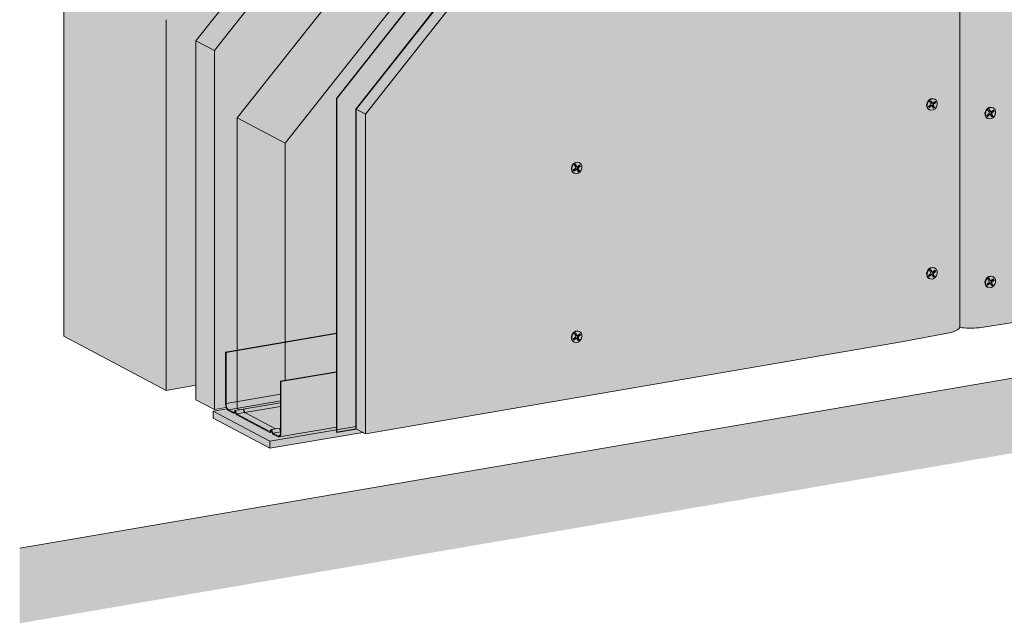
# Model space of a CAD drawing. Units: metres. Extents: x 1671 to 4753, y -1063 to 1243.
# Drawn here: x 3471 to 4133, y -187 to 219 of the extents above; entities that cross this region are included whole.
import ezdxf

# ---------------------------------------------------------------- set-up
doc = ezdxf.new("R2010")
doc.units = ezdxf.units.M
for name, color, linetype in [('Rigips Befestigungen', 8, 'Continuous'), ('Rigips Dämmung', 3, 'Continuous'), ('Rigips Profile 2', 5, 'Continuous'), ('Rigips Schraffur 4', 8, 'Continuous')]:
    doc.layers.add(name, color=color, linetype=linetype)
for name, color, linetype, true_color in [('Rigips Schr Dämmung FH', 7, 'Continuous', 0xeddf9e), ('Rigips Schr Profile PS', 7, 'Continuous', 0xd5e5ec), ('Rigips Schr RB FH', 7, 'Continuous', 0xdedede)]:
    doc.layers.add(name, color=color, linetype=linetype, true_color=true_color)

msp = doc.modelspace()

# ---------------------------------------------------------------- hatches: boundary and pattern name
at = {"layer": 'Rigips Schr Dämmung FH'}
h = msp.add_hatch(color=256, dxfattribs=at)
h.dxf.hatch_style = 1
h.paths.add_polyline_path([(3889.4, 562.94), (4606.64, 685.94), (4595.02, 692.65), (3877.07, 569.52), (3589.58, 204.79), (3589.58, -36.5), (3601.95, -43.04), (3601.95, 198.25)])
h.paths.add_polyline_path([(4042.28, 560.59), (4042.19, 582.95), (4042.6, 583.35), (4043.15, 583.58), (4043.63, 583.72), (4044.22, 583.85), (4060.87, 586.7), (4062.68, 586.7), (4063.58, 587.17), (4080.24, 590.03), (4081.82, 590.13), (4083.16, 590.05), (4084.43, 589.83), (4085.3, 589.51), (4100.6, 581.41), (4100.79, 580.77), (4102.56, 580.38), (4115.99, 573.27), (4313.78, 607.14), (4313.78, 629.37), (4314.01, 629.77), (4314.51, 630.06), (4315.8, 630.41), (4332.26, 633.24), (4332.78, 633.28), (4334.3, 633.26), (4335.02, 633.66), (4335.4, 633.78), (4351.43, 636.52), (4353.1, 636.68), (4353.71, 636.68), (4354.88, 636.6), (4355.97, 636.4), (4356.88, 636.07), (4372.3, 627.91), (4372.37, 627.34), (4374.02, 627), (4387.58, 619.83), (4564.94, 650.21), (4564.85, 672.42), (4565.08, 672.82), (4565.58, 673.11), (4566.87, 673.46), (4583.33, 676.29), (4583.85, 676.33), (4585.37, 676.33), (4586.09, 676.71), (4586.47, 676.82), (4602.5, 679.57), (4603.51, 679.69), (4604.07, 679.72), (4604.88, 679.72), (4606.67, 679.53), (4606.67, 685.92), (3889.4, 562.94), (3601.95, 198.25), (3601.95, -43.04), (3609.99, -41.6), (3609.77, -40.88), (3609.62, -40.16), (3609.51, -38.85), (3609.51, -4.52), (3617.33, -3.18), (3617.33, 153.03), (3770.61, 347.42), (3770.61, 401.92), (3771.03, 402.34), (3771.66, 402.59), (3772.18, 402.74), (3772.64, 402.83), (3789.1, 405.65), (3789.61, 405.69), (3791.09, 405.68), (3792.01, 406.15), (3808.27, 408.94), (3809.62, 409.08), (3810.87, 409.08), (3812.36, 408.92), (3813.72, 408.49), (3817.21, 406.64), (3922.41, 540.06)])
h = msp.add_hatch(color=256, dxfattribs=at)
h.dxf.hatch_style = 1
h.paths.add_polyline_path([(3697.29, 158.82), (3804.86, 295.29), (3804.86, 333.01), (3649.5, 136.01), (3649.5, -23.52), (3697.29, -15.32)])
h.paths.add_polyline_path([(3649.5, 136.01), (3617.33, 153.03), (3617.33, -42.42), (3618.75, -43.17), (3621.46, -42.7), (3622.26, -44.98), (3622.35, -45.08), (3643.09, -56.05), (3646.42, -55.48), (3646.42, -24.04), (3649.5, -23.52)])
edge = h.paths.add_edge_path()
edge.add_ellipse((3804.56, 332.9), major_axis=(0.272, 0.323), ratio=0.389809, start_angle=274.79756, end_angle=335.18719)
edge.add_ellipse((3804.56, 332.9), major_axis=(0.272, 0.323), ratio=0.389809, start_angle=335.18719, end_angle=364.79756)
edge.add_line((3804.82, 333.23), (3804.28, 333.51))
edge.add_ellipse((3804.55, 333.84), major_axis=(-0.272, -0.323), ratio=0.389809, start_angle=288.56999, end_angle=364.79756, ccw=False)
edge.add_line((3804.34, 333.84), (3804.34, 384.84))
edge.add_line((3804.34, 384.84), (3804.86, 384.93))
edge.add_line((3804.86, 384.93), (3805.85, 384.4))
edge.add_ellipse((3808.81, 384.91), major_axis=(-3.4, 0), ratio=0.301211, start_angle=29.64389, end_angle=119.65746)
edge.add_line((3810.49, 384.02), (3825.27, 386.55))
edge.add_ellipse((3825.07, 386.66), major_axis=(-0.4, 0), ratio=0.301211, start_angle=119.65073, end_angle=136.15936)
edge.add_line((3825.36, 386.57), (3826.61, 387.24))
edge.add_line((3826.61, 387.24), (3826.61, 387.07))
edge.add_line((3826.61, 387.07), (3828.19, 387.06))
edge.add_ellipse((3828.1, 387.18), major_axis=(-0.4, 0), ratio=0.301211, start_angle=103.14201, end_angle=119.65056)
edge.add_line((3828.3, 387.07), (3834.93, 388.21))
edge.add_line((3834.93, 388.21), (3812.23, 400.22))
edge.add_line((3812.23, 400.22), (3772.65, 350))
edge.add_line((3772.65, 350), (3772.65, 349.12))
edge.add_ellipse((3772.58, 348.39), major_axis=(0.272, 0.323), ratio=0.389809, start_angle=305.53652, end_angle=364.83787, ccw=False)
edge.add_line((3772.92, 348.56), (3771.96, 347.34))
edge.add_line((3771.96, 347.34), (3771.11, 347.79))
edge.add_ellipse((3770.85, 347.46), major_axis=(0.272, 0.323), ratio=0.389809, start_angle=4.83787, end_angle=94.81139)
edge.add_line((3770.7, 347.54), (3617.33, 153.03))
edge.add_line((3617.33, 153.03), (3649.5, 136.01))
edge.add_line((3649.5, 136.01), (3804.71, 332.82))
edge = h.paths.add_edge_path()
edge.add_line((3954.58, 523.04), (3922.41, 540.06))
edge.add_line((3922.41, 540.06), (3834.31, 428.33))
edge.add_line((3834.31, 428.33), (3817.21, 406.64))
edge.add_line((3817.21, 406.64), (3818.28, 406.08))
edge.add_line((3818.28, 406.08), (3824.46, 402.81))
edge.add_line((3824.46, 402.81), (3829.14, 400.33))
edge.add_line((3829.14, 400.33), (3829.21, 399.76))
edge.add_ellipse((3829.31, 399.76), major_axis=(-0.1, 0), ratio=0.301211, start_angle=1.96778, end_angle=57.33357)
edge.add_line((3829.25, 399.73), (3830.85, 399.42))
edge.add_line((3830.85, 399.42), (3835.48, 396.97))
edge.add_line((3835.48, 396.97), (3841.67, 393.7))
edge.add_line((3841.67, 393.7), (3846.89, 390.94))
edge.add_ellipse((3842.7, 390.72), major_axis=(-4, 0), ratio=0.301211, start_angle=119.65067, end_angle=180)
edge.add_line((3846.7, 390.72), (3846.7, 386.24))
edge.add_line((3846.7, 386.24), (3866.46, 411.31))
edge.add_line((3866.46, 411.31), (3954.58, 523.04))
edge = h.paths.add_edge_path()
edge.add_line((4075.92, 543.81), (4075.92, 544.26))
edge.add_line((4075.92, 544.26), (4075.87, 544.28))
edge.add_ellipse((4076.13, 544.33), major_axis=(-0.3, 0), ratio=0.301211, start_angle=313.3828, end_angle=389.61037, ccw=False)
edge.add_line((4075.92, 544.39), (4075.92, 566.36))
edge.add_line((4075.92, 566.36), (4044.23, 560.93))
edge.add_line((4044.23, 560.93), (4044.23, 560.47))
edge.add_line((4044.23, 560.47), (4044.56, 560.29))
edge.add_line((4044.56, 560.29), (4043.54, 560.11))
edge.add_line((4043.54, 560.11), (4042.69, 560.56))
edge.add_ellipse((4042.43, 560.52), major_axis=(0.3, 0), ratio=0.301211, start_angle=29.65067, end_angle=119.62419)
edge.add_line((4042.28, 560.59), (3922.41, 540.06))
edge.add_line((3922.41, 540.06), (3954.58, 523.04))
edge.add_line((3954.58, 523.04), (4075.92, 543.81))
h.paths.add_polyline_path([(4076.44, 543.9), (3954.58, 523.04), (3866.46, 411.31), (3846.7, 386.24), (3846.7, 348.37), (3953.42, 483.77), (4076.44, 504.86)])
h.paths.add_polyline_path([(4348.02, 590.47), (4138.04, 554.52), (4118.28, 551.13), (4118.28, 512.03), (4348.02, 551.43)])
edge = h.paths.add_edge_path()
edge.add_line((4347.5, 590.38), (4347.5, 590.82))
edge.add_line((4347.5, 590.82), (4347.45, 590.85))
edge.add_ellipse((4347.71, 590.9), major_axis=(-0.3, 0), ratio=0.301211, start_angle=313.3828, end_angle=389.61037, ccw=False)
edge.add_line((4347.5, 590.96), (4347.5, 612.93))
edge.add_line((4347.5, 612.93), (4315.81, 607.49))
edge.add_line((4315.81, 607.49), (4315.81, 607.03))
edge.add_line((4315.81, 607.03), (4316.15, 606.86))
edge.add_line((4316.15, 606.86), (4315.12, 606.68))
edge.add_line((4315.12, 606.68), (4314.27, 607.13))
edge.add_ellipse((4314.01, 607.08), major_axis=(0.3, 0), ratio=0.301211, start_angle=29.65067, end_angle=119.62419)
edge.add_line((4313.86, 607.16), (4115.99, 573.27))
edge.add_line((4115.99, 573.27), (4118.47, 571.95))
edge.add_ellipse((4114.28, 571.74), major_axis=(-4, 0), ratio=0.301211, start_angle=119.65067, end_angle=180)
edge.add_line((4118.28, 571.74), (4118.28, 551.13))
edge.add_line((4118.28, 551.13), (4138.04, 554.52))
edge.add_line((4138.04, 554.52), (4347.5, 590.38))
edge = h.paths.add_edge_path()
edge.add_line((4598.57, 655.98), (4566.88, 650.54))
edge.add_line((4566.88, 650.54), (4566.88, 650.08))
edge.add_line((4566.88, 650.08), (4567.22, 649.91))
edge.add_line((4567.22, 649.91), (4566.19, 649.73))
edge.add_line((4566.19, 649.73), (4565.34, 650.18))
edge.add_ellipse((4565.08, 650.13), major_axis=(0.3, 0), ratio=0.301211, start_angle=29.65067, end_angle=119.62419)
edge.add_line((4564.94, 650.21), (4387.58, 619.83))
edge.add_line((4387.58, 619.83), (4390.05, 618.52))
edge.add_ellipse((4385.86, 618.3), major_axis=(-4, 0), ratio=0.301211, start_angle=119.65067, end_angle=180)
edge.add_line((4389.86, 618.3), (4389.86, 597.7))
edge.add_line((4389.86, 597.7), (4598.57, 633.43))
edge.add_line((4598.57, 633.43), (4598.57, 633.87))
edge.add_line((4598.57, 633.87), (4598.52, 633.9))
edge.add_ellipse((4598.78, 633.94), major_axis=(-0.3, 0), ratio=0.301211, start_angle=313.3828, end_angle=389.61037, ccw=False)
edge.add_line((4598.57, 634.01), (4598.57, 655.98))
h.paths.add_polyline_path([(4599.09, 633.52), (4389.86, 597.7), (4389.86, 558.6), (4599.09, 594.48)])
at = {"layer": 'Rigips Schr Profile PS'}
h = msp.add_hatch(color=256, dxfattribs=at)
h.dxf.hatch_style = 1
edge = h.paths.add_edge_path()
edge.add_line((3697.29, -52.53), (3697.29, -15.53))
edge.add_line((3697.29, -15.53), (3646.71, -24.2))
edge.add_line((3646.71, -24.2), (3646.71, -58.53))
edge.add_ellipse((3644.73, -57.48), major_axis=(-0.68, 3.94), ratio=0.471735, start_angle=180, end_angle=250.02506, ccw=False)
edge.add_line((3645.6, -61.39), (3697.29, -52.53))
edge = h.paths.add_edge_path()
edge.add_ellipse((3644.73, -57.48), major_axis=(-0.57, 3.35), ratio=0.471735, start_angle=199.97494, end_angle=250.03185)
edge.add_line((3646.42, -58.37), (3646.42, -58))
edge.add_line((3646.42, -58), (3641.26, -58.89))
edge.add_line((3641.26, -58.89), (3644.73, -60.73))
edge.add_ellipse((3644.73, -57.48), major_axis=(-0.57, 3.35), ratio=0.471735, start_angle=160.02506, end_angle=199.97494)
edge = h.paths.add_edge_path()
edge.add_line((3646.42, -55.48), (3640.26, -56.53))
edge.add_ellipse((3640.28, -57.09), major_axis=(-0.093, 0.542), ratio=0.471735, start_angle=289.66752, end_angle=360, ccw=False)
edge.add_line((3640.49, -56.86), (3641.17, -58.79))
edge.add_ellipse((3641.26, -58.51), major_axis=(-0.068, 0.394), ratio=0.471735, start_angle=132.34217, end_angle=160.02506)
edge.add_line((3641.26, -58.89), (3646.42, -58))
edge.add_line((3646.42, -58), (3646.42, -55.48))
edge = h.paths.add_edge_path()
edge.add_line((3646.42, -40.95), (3616.92, -46.01))
edge.add_line((3616.92, -46.01), (3639.3, -57.85))
edge.add_ellipse((3639.3, -57.47), major_axis=(-0.068, 0.394), ratio=0.471735, start_angle=160.02506, end_angle=187.70796)
edge.add_line((3639.4, -57.86), (3640.1, -56.59))
edge.add_ellipse((3640.28, -57.09), major_axis=(-0.093, 0.542), ratio=0.471735, start_angle=360, end_angle=390.38261, ccw=False)
edge.add_line((3640.19, -56.54), (3646.42, -55.48))
edge.add_line((3646.42, -55.48), (3646.42, -40.95))
edge = h.paths.add_edge_path()
edge.add_line((3646.42, -38.42), (3615.92, -43.65))
edge.add_ellipse((3615.94, -44.21), major_axis=(-0.093, 0.542), ratio=0.471735, start_angle=289.66752, end_angle=360, ccw=False)
edge.add_line((3616.15, -43.98), (3616.83, -45.92))
edge.add_ellipse((3616.92, -45.63), major_axis=(-0.068, 0.394), ratio=0.471735, start_angle=132.34217, end_angle=160.02506)
edge.add_line((3616.92, -46.01), (3646.42, -40.95))
edge.add_line((3646.42, -40.95), (3646.42, -38.42))
edge = h.paths.add_edge_path()
edge.add_line((3646.42, -38.42), (3646.42, -37.15))
edge.add_line((3646.42, -37.15), (3611.49, -43.13))
edge.add_line((3611.49, -43.13), (3614.96, -44.97))
edge.add_ellipse((3614.96, -44.59), major_axis=(-0.068, 0.394), ratio=0.471735, start_angle=160.02506, end_angle=187.70796)
edge.add_line((3615.06, -44.98), (3615.76, -43.71))
edge.add_ellipse((3615.94, -44.21), major_axis=(-0.093, 0.542), ratio=0.471735, start_angle=360, end_angle=390.38261, ccw=False)
edge.add_line((3615.85, -43.67), (3646.42, -38.42))
edge = h.paths.add_edge_path()
edge.add_line((3646.42, -37.15), (3646.42, -32.72))
edge.add_line((3646.42, -32.72), (3609.81, -39))
edge.add_ellipse((3611.49, -39.89), major_axis=(-0.57, 3.35), ratio=0.471735, start_angle=70.01828, end_angle=160.02506)
edge.add_line((3611.49, -43.13), (3646.42, -37.15))
h.paths.add_polyline_path([(3646.42, -24.04), (3697.29, -15.32), (3697.29, 10.33), (3609.81, -4.67), (3609.81, -39), (3646.42, -32.72)])
at = {"layer": 'Rigips Schr RB FH', "true_color": 0xf2f2f2}
h = msp.add_hatch(color=7, dxfattribs=at)
h.dxf.hatch_style = 1
h.paths.add_polyline_path([(4753.43, 1242.95), (4703.23, 1234.35), (4703.23, 75.03), (4753.43, 83.64)])
h.paths.add_polyline_path([(4753.43, 83.64), (4703.23, 75.03), (3471.16, -136.22), (3471.16, -186.72), (4753.43, 33.14)])
at = {"layer": 'Rigips Schr RB FH', "true_color": 0xbfbfbf}
h = msp.add_hatch(color=9, dxfattribs=at)
h.dxf.hatch_style = 1
h.paths.add_polyline_path([(3870.01, 595.28), (4595.02, 719.59), (4523.85, 751.29), (3794.49, 626.06), (3500.85, 255.57), (3500.85, 6.27), (3569.68, -30.14), (3569.68, 219.05)])
at = {"layer": 'Rigips Schr RB FH', "true_color": 0xcccccc}
h = msp.add_hatch(color=254, dxfattribs=at)
h.dxf.hatch_style = 1
h.paths.add_polyline_path([(4595.02, 692.65), (4595.02, 719.59), (3870.01, 595.28), (3569.68, 219.05), (3569.68, -30.14), (3589.58, -26.55), (3589.58, 204.79), (3589.58, 204.85), (3877.07, 569.52)])
at = {"layer": 'Rigips Schr RB FH', "true_color": 0xbfbfbf}
h = msp.add_hatch(color=9, dxfattribs=at)
h.dxf.hatch_style = 1
h.paths.add_polyline_path([(3703.48, 155.55), (3697.29, 158.82), (3697.29, -56), (3703.48, -59.27)])
h.paths.add_polyline_path([(3959.6, 480.49), (4063.64, 498.33), (4091.08, 503.48), (4096.92, 504.58), (4100, 505.68), (4101.69, 506.65), (4102.89, 508.01), (4107.66, 507.61), (4112.81, 507.61), (4115.72, 507.81), (4150.55, 513.23), (4606.8, 591.46), (4644.62, 598.49), (4649.79, 600.89), (4650.59, 601.92), (4648.58, 602.96), (3953.42, 483.77), (3697.29, 158.82), (3703.48, 155.55)])
at = {"layer": 'Rigips Schr RB FH'}
h = msp.add_hatch(color=256, dxfattribs=at)
h.dxf.hatch_style = 1
edge = h.paths.add_edge_path()
edge.add_ellipse((4084.16, 508.78), major_axis=(18.9, 0), ratio=0.301211, start_angle=312.43164, end_angle=352.17449, ccw=False)
edge.add_line((4096.92, 504.58), (4063.64, 498.33))
edge.add_line((4063.64, 498.33), (3959.6, 480.49))
edge.add_line((3959.6, 480.49), (3703.48, 155.55))
edge.add_line((3703.48, 155.55), (3703.48, -59.27))
edge.add_line((3703.48, -59.27), (4063.64, 2.5))
edge.add_line((4063.64, 2.5), (4096.92, 8.75))
edge.add_ellipse((4084.16, 12.95), major_axis=(18.9, 0), ratio=0.301211, start_angle=312.43164, end_angle=352.17449)
edge.add_line((4102.89, 12.18), (4102.89, 508.01))
edge = h.paths.add_edge_path()
edge.add_ellipse((4631.86, 602.69), major_axis=(18.9, 0), ratio=0.301211, start_angle=312.43164, end_angle=352.17449, ccw=False)
edge.add_line((4644.62, 598.49), (4606.8, 591.46))
edge.add_line((4606.8, 591.46), (4150.55, 513.23))
edge.add_line((4150.55, 513.23), (4115.72, 507.81))
edge.add_ellipse((4110.24, 513.25), major_axis=(18.9, 0), ratio=0.301211, start_angle=247.12685, end_angle=286.86971, ccw=False)
edge.add_line((4102.89, 508.01), (4102.89, 12.18))
edge.add_ellipse((4110.24, 17.42), major_axis=(-18.9, 0), ratio=0.301211, start_angle=67.12685, end_angle=106.86971)
edge.add_line((4115.72, 11.97), (4150.55, 17.4))
edge.add_line((4150.55, 17.4), (4650.59, 103.17))
edge.add_line((4650.59, 103.17), (4650.59, 601.92))
at = {"layer": 'Rigips Schr RB FH', "true_color": 0x8c8c8c}
h = msp.add_hatch(color=252, dxfattribs=at)
h.dxf.hatch_style = 1
h.paths.add_polyline_path([(3701.75, -58.36), (3697.29, -56), (3697.29, -54.35), (3639.32, -64.29), (3639.32, -69.06)])
edge = h.paths.add_edge_path()
edge.add_ellipse((3641.31, -58.53), major_axis=(-0.169, 0.986), ratio=0.471735, start_angle=109.66752, end_angle=160.02506, ccw=False)
edge.add_line((3640.93, -58.94), (3640.69, -58.25))
edge.add_line((3640.69, -58.25), (3639.42, -58.47))
edge.add_ellipse((3639.3, -57.47), major_axis=(-0.169, 0.986), ratio=0.471735, start_angle=160.03595, end_angle=180, ccw=False)
edge.add_line((3639.3, -58.42), (3634.32, -55.79))
edge.add_line((3634.32, -55.79), (3621.95, -49.24))
edge.add_line((3621.95, -49.24), (3616.9, -46.57))
edge.add_ellipse((3616.97, -45.65), major_axis=(-0.169, 0.986), ratio=0.471735, start_angle=109.66752, end_angle=160.02506, ccw=False)
edge.add_line((3616.59, -46.06), (3616.34, -45.34))
edge.add_line((3616.34, -45.34), (3615.03, -45.56))
edge.add_ellipse((3614.91, -44.57), major_axis=(-0.169, 0.986), ratio=0.471735, start_angle=160.02506, end_angle=180, ccw=False)
edge.add_line((3614.91, -45.52), (3611.49, -43.71))
edge.add_ellipse((3611.49, -39.89), major_axis=(-0.68, 3.94), ratio=0.471735, start_angle=127.78026, end_angle=160.02506, ccw=False)
edge.add_line((3610.43, -42.56), (3601.23, -44.14))
edge.add_line((3601.23, -44.14), (3639.32, -64.29))
edge.add_line((3639.32, -64.29), (3697.29, -54.35))
edge.add_line((3697.29, -54.35), (3697.29, -52.53))
edge.add_line((3697.29, -52.53), (3645.41, -61.43))
edge.add_ellipse((3644.73, -57.48), major_axis=(-0.68, 3.94), ratio=0.471735, start_angle=160.02506, end_angle=180, ccw=False)
edge.add_line((3644.73, -61.3), (3641.24, -59.45))
h.paths.add_polyline_path([(3601.23, -44.14), (3601.23, -48.91), (3639.32, -69.06), (3639.32, -64.29)])
at = {"layer": 'Rigips Schraffur 4', "true_color": 0xa6a6a6}
h = msp.add_hatch(color=253, dxfattribs=at)
h.dxf.hatch_style = 1
h.paths.add_polyline_path([(4648.61, 602.97), (4648.61, 617.97), (3945.23, 497.36), (3684.03, 165.98), (3684.03, -58.27), (3697.29, -56), (3697.29, 158.82), (3953.42, 483.77)])

# ---------------------------------------------------------------- linework, layer by layer
at = {"linetype": 'Continuous', "lineweight": 0, "extrusion": (0, 0.953558, 0.301211)}
for p, q in [((4102.89, 508.01), (4102.89, 12.18)), ((3953.42, 483.77), (3697.29, 158.82)), ((3703.48, 155.55), (3959.6, 480.49)), ((3697.29, 158.82), (3697.29, -56)), ((3697.29, 158.82), (3703.48, 155.55)), ((3703.48, -59.27), (3703.48, 155.55)), ((4115.72, 11.97), (4150.55, 17.4)), ((4063.64, 2.5), (4096.92, 8.75)), ((3703.48, -59.27), (4063.64, 2.5)), ((3601.23, -44.14), (3610.43, -42.56)), ((3601.23, -44.14), (3610.43, -42.56)), ((3601.23, -44.14), (3639.32, -64.29)), ((3601.23, -44.14), (3639.32, -64.29)), ((3601.23, -48.91), (3601.23, -44.14)), ((3601.23, -48.91), (3601.23, -44.14)), ((3639.32, -69.06), (3601.23, -48.91)), ((3639.32, -69.06), (3601.23, -48.91)), ((3697.29, -54.35), (3639.32, -64.29)), ((3697.29, -54.35), (3639.32, -64.29)), ((3701.75, -58.36), (3639.32, -69.06)), ((3701.75, -58.36), (3639.32, -69.06)), ((3697.29, -56), (3703.48, -59.27)), ((3639.32, -64.29), (3639.32, -69.06)), ((3639.32, -64.29), (3639.32, -69.06))]:
    msp.add_line(p, q, dxfattribs=at)
at = {"color": 0, "linetype": 'Continuous', "lineweight": 0, "extrusion": (1.11022e-16, 0.969229, 0.246161)}
for p, q in [((3500.85, 6.27), (3500.85, 255.57)), ((3569.68, 219.05), (3569.68, -30.14)), ((3569.68, -30.14), (3500.85, 6.27)), ((3589.58, -26.55), (3569.68, -30.14))]:
    msp.add_line(p, q, dxfattribs=at)
at = {"color": 0, "linetype": 'Continuous', "lineweight": 0, "extrusion": (0, 0.953558, 0.301211)}
msp.add_line((3471.16, -136.22), (4703.23, 75.03), dxfattribs=at)
msp.add_lwpolyline([(3684.03, -58.27), (3697.29, -56), (3697.29, 158.82), (3953.42, 483.77), (4648.61, 602.97), (4648.61, 617.97), (3945.23, 497.36), (3684.03, 165.98), (3684.03, -58.27)])
at = {"linetype": 'Continuous', "lineweight": 0}
for centre, major_axis, start_param, end_param in [((4084.16, 12.95), (18.9, 0), 5.452961, 6.146604), ((4084.16, 12.95), (18.9, 0), 5.452961, 6.146604), ((4110.24, 17.42), (-18.9, 0), 1.171585, 1.865228), ((4110.24, 17.42), (-18.9, 0), 1.171585, 1.865228)]:
    msp.add_ellipse(centre, major_axis=major_axis, ratio=0.301211, start_param=start_param, end_param=end_param, dxfattribs=at)
at = {"layer": 'Rigips Befestigungen', "linetype": 'Continuous', "lineweight": 0, "extrusion": (0, 0.953558, 0.301211)}
for p, q in [((4085.83, 165.69), (4086.08, 165.56)), ((4081.73, 160.58), (4083.24, 161.79)), ((4082.17, 159.83), (4081.73, 160.58)), ((4081.97, 160.18), (4083.33, 161.28)), ((4083.67, 161.04), (4082.17, 159.83)), ((4082.53, 163.98), (4083.28, 164.58)), ((4083.4, 162.47), (4082.53, 163.98)), ((4083.79, 163.15), (4083.06, 164.4)), ((4083.28, 164.58), (4084.16, 163.06)), ((4083.67, 161.04), (4083.33, 161.28)), ((4084.16, 163.06), (4083.79, 163.15)), ((4084.21, 161.04), (4083.98, 161.28)), ((4084.41, 162.88), (4084.08, 162.94)), ((4085.14, 159.47), (4084.27, 160.97)), ((4085.03, 161.56), (4084.66, 161.65)), ((4085.47, 160.25), (4084.66, 161.65)), ((4084.75, 162.98), (4086.2, 164.09)), ((4084.86, 162.48), (4086.19, 163.5)), ((4085.2, 162.24), (4084.86, 162.48)), ((4084.93, 159.82), (4085.47, 160.25)), ((4085.03, 161.56), (4085.89, 160.07)), ((4085.89, 160.07), (4085.14, 159.47)), ((4086.61, 163.32), (4085.2, 162.24)), ((4085.89, 160.07), (4085.47, 160.25)), ((4086.19, 163.5), (4085.97, 163.91)), ((4086.61, 163.32), (4086.19, 163.5)), ((4086.2, 164.09), (4086.61, 163.32)), ((4125.04, 159.86), (4125.29, 159.72)), ((4082.09, 158.62), (4082.34, 158.49)), ((4120.95, 154.75), (4122.45, 155.96)), ((4121.38, 154), (4120.95, 154.75)), ((4121.18, 154.35), (4122.54, 155.44)), ((4121.3, 152.78), (4121.55, 152.65)), ((4122.89, 155.21), (4121.38, 154)), ((4121.74, 158.14), (4122.49, 158.75)), ((4122.61, 156.64), (4121.74, 158.14)), ((4123, 157.32), (4122.27, 158.57)), ((4122.49, 158.75), (4123.37, 157.22)), ((4122.89, 155.21), (4122.54, 155.44)), ((4123.37, 157.22), (4123, 157.32)), ((4123.42, 155.21), (4123.2, 155.44)), ((4123.62, 157.05), (4123.3, 157.1)), ((4124.35, 153.63), (4123.48, 155.14)), ((4124.24, 155.72), (4123.87, 155.81)), ((4124.68, 154.41), (4123.87, 155.81)), ((4123.96, 157.14), (4125.41, 158.26)), ((4124.07, 156.64), (4125.4, 157.66)), ((4124.41, 156.41), (4124.07, 156.64)), ((4124.15, 153.98), (4124.68, 154.41)), ((4124.24, 155.72), (4125.1, 154.24)), ((4125.1, 154.24), (4124.35, 153.63)), ((4125.82, 157.49), (4124.41, 156.41)), ((4125.1, 154.24), (4124.68, 154.41)), ((4125.4, 157.66), (4125.18, 158.08)), ((4125.82, 157.49), (4125.4, 157.66)), ((4125.41, 158.26), (4125.82, 157.49)), ((3843.05, 117.93), (3844.56, 119.14)), ((3843.85, 121.32), (3844.6, 121.93)), ((3844.72, 119.82), (3843.85, 121.32)), ((3845.1, 120.5), (3844.38, 121.75)), ((3844.6, 121.93), (3845.48, 120.4)), ((3845.48, 120.4), (3845.1, 120.5)), ((3845.73, 120.23), (3845.4, 120.29)), ((3846.06, 120.32), (3847.51, 121.44)), ((3846.18, 119.83), (3847.51, 120.85)), ((3846.52, 119.59), (3846.18, 119.83)), ((3847.93, 120.67), (3846.52, 119.59)), ((3847.15, 123.04), (3847.4, 122.91)), ((3847.51, 120.85), (3847.28, 121.26)), ((3847.51, 121.44), (3847.93, 120.67)), ((3847.93, 120.67), (3847.51, 120.85)), ((3843.49, 117.18), (3843.05, 117.93)), ((3843.28, 117.53), (3844.65, 118.63)), ((3843.41, 115.97), (3843.66, 115.84)), ((3844.99, 118.39), (3843.49, 117.18)), ((3844.99, 118.39), (3844.65, 118.63)), ((3845.53, 118.39), (3845.3, 118.63)), ((3846.45, 116.81), (3845.59, 118.32)), ((3846.35, 118.9), (3845.97, 118.99)), ((3846.78, 117.59), (3845.97, 118.99)), ((3846.25, 117.16), (3846.78, 117.59)), ((3846.35, 118.9), (3847.21, 117.42)), ((3847.21, 117.42), (3846.45, 116.81)), ((3847.21, 117.42), (3846.78, 117.59)), ((4081.73, 47.09), (4083.24, 48.3)), ((4082.17, 46.34), (4081.73, 47.09)), ((4081.97, 46.69), (4083.33, 47.79)), ((4083.67, 47.55), (4082.17, 46.34)), ((4082.53, 50.48), (4083.28, 51.09)), ((4083.4, 48.98), (4082.53, 50.48)), ((4083.79, 49.66), (4083.06, 50.91)), ((4083.28, 51.09), (4084.16, 49.57)), ((4083.67, 47.55), (4083.33, 47.79)), ((4084.16, 49.57), (4083.79, 49.66)), ((4084.21, 47.55), (4083.98, 47.79)), ((4084.41, 49.39), (4084.08, 49.45)), ((4085.14, 45.98), (4084.27, 47.48)), ((4085.03, 48.06), (4084.66, 48.16)), ((4085.47, 46.76), (4084.66, 48.16)), ((4084.75, 49.49), (4086.2, 50.6)), ((4084.86, 48.99), (4086.19, 50.01)), ((4085.2, 48.75), (4084.86, 48.99)), ((4084.93, 46.33), (4085.47, 46.76)), ((4085.03, 48.06), (4085.89, 46.58)), ((4085.89, 46.58), (4085.14, 45.98)), ((4086.61, 49.83), (4085.2, 48.75)), ((4085.89, 46.58), (4085.47, 46.76)), ((4085.83, 52.2), (4086.08, 52.07)), ((4086.19, 50.01), (4085.97, 50.42)), ((4086.61, 49.83), (4086.19, 50.01)), ((4086.2, 50.6), (4086.61, 49.83)), ((4125.04, 46.36), (4125.29, 46.23)), ((4082.09, 45.13), (4082.34, 45)), ((4120.95, 41.26), (4122.45, 42.47)), ((4121.38, 40.51), (4120.95, 41.26)), ((4121.18, 40.85), (4122.54, 41.95)), ((4122.89, 41.72), (4121.38, 40.51)), ((4121.74, 44.65), (4122.49, 45.26)), ((4122.61, 43.15), (4121.74, 44.65)), ((4123, 43.82), (4122.27, 45.08)), ((4122.49, 45.26), (4123.37, 43.73)), ((4122.89, 41.72), (4122.54, 41.95)), ((4123.37, 43.73), (4123, 43.82)), ((4123.42, 41.72), (4123.2, 41.95)), ((4123.62, 43.56), (4123.3, 43.61)), ((4124.35, 40.14), (4123.48, 41.64)), ((4124.24, 42.23), (4123.87, 42.32)), ((4124.68, 40.92), (4123.87, 42.32)), ((4123.96, 43.65), (4125.41, 44.76)), ((4124.07, 43.15), (4125.4, 44.17)), ((4124.41, 42.92), (4124.07, 43.15)), ((4124.15, 40.49), (4124.68, 40.92)), ((4124.24, 42.23), (4125.1, 40.75)), ((4125.1, 40.75), (4124.35, 40.14)), ((4125.82, 44), (4124.41, 42.92)), ((4125.1, 40.75), (4124.68, 40.92)), ((4125.4, 44.17), (4125.18, 44.59)), ((4125.82, 44), (4125.4, 44.17)), ((4125.41, 44.76), (4125.82, 44)), ((4121.3, 39.29), (4121.55, 39.16)), ((3843.85, 7.83), (3844.6, 8.44)), ((3844.72, 6.33), (3843.85, 7.83)), ((3845.1, 7.01), (3844.38, 8.26)), ((3844.6, 8.44), (3845.48, 6.91)), ((3845.48, 6.91), (3845.1, 7.01)), ((3845.73, 6.74), (3845.4, 6.8)), ((3846.06, 6.83), (3847.51, 7.95)), ((3846.18, 6.33), (3847.51, 7.35)), ((3847.93, 7.18), (3846.52, 6.1)), ((3847.15, 9.55), (3847.4, 9.42)), ((3847.51, 7.35), (3847.28, 7.77)), ((3847.51, 7.95), (3847.93, 7.18)), ((3847.93, 7.18), (3847.51, 7.35)), ((3843.05, 4.44), (3844.56, 5.65)), ((3843.49, 3.69), (3843.05, 4.44)), ((3843.28, 4.04), (3844.65, 5.13)), ((3843.41, 2.48), (3843.66, 2.34)), ((3844.99, 4.9), (3843.49, 3.69)), ((3844.99, 4.9), (3844.65, 5.13)), ((3845.53, 4.9), (3845.3, 5.14)), ((3846.45, 3.32), (3845.59, 4.83)), ((3846.35, 5.41), (3845.97, 5.5)), ((3846.78, 4.1), (3845.97, 5.5)), ((3846.52, 6.1), (3846.18, 6.33)), ((3846.25, 3.67), (3846.78, 4.1)), ((3846.35, 5.41), (3847.21, 3.93)), ((3847.21, 3.93), (3846.45, 3.32)), ((3847.21, 3.93), (3846.78, 4.1))]:
    msp.add_line(p, q, dxfattribs=at)
at = {"layer": 'Rigips Befestigungen', "linetype": 'Continuous', "lineweight": 0}
for centre in [(4084.21, 162.03), (4123.42, 156.19), (3845.53, 119.37), (4084.21, 48.53), (4123.42, 42.7), (3845.53, 5.88)]:
    msp.add_ellipse(centre, major_axis=(1.87, 3.54), ratio=0.828697, dxfattribs=at)
for centre, major_axis, start_param, end_param in [((4083.96, 162.16), (-1.87, -3.54), 3.141593, 6.283185), ((4083.02, 162.17), (-0.234, -0.442), 1.091859, 2.662655), ((4083.59, 160.83), (0.283, 0.535), 6.019053, 7.375044), ((4083.89, 160.67), (-0.234, -0.442), 2.662655, 4.233451), ((4084.24, 163.52), (0.283, 0.535), 2.662655, 3.405725), ((4084.54, 163.36), (-0.234, -0.442), 5.804248, 7.348943), ((4085.11, 162.02), (0.283, 0.535), 1.065758, 2.662655), ((4085.41, 161.86), (-0.234, -0.442), 4.20735, 5.804248), ((4123.17, 156.32), (-1.87, -3.54), 3.141593, 6.283185), ((4122.23, 156.33), (-0.234, -0.442), 1.091859, 2.662655), ((4122.81, 154.99), (0.283, 0.535), 6.019053, 7.375044), ((4123.1, 154.83), (-0.234, -0.442), 2.662655, 4.233451), ((4123.45, 157.68), (0.283, 0.535), 2.662655, 3.405725), ((4123.75, 157.53), (-0.234, -0.442), 5.804248, 7.348943), ((4124.32, 156.18), (0.283, 0.535), 1.065758, 2.662655), ((4124.62, 156.02), (-0.234, -0.442), 4.20735, 5.804248), ((3845.28, 119.5), (-1.87, -3.54), 3.141593, 6.283185), ((3844.34, 119.52), (-0.234, -0.442), 1.091859, 2.662655), ((3845.56, 120.86), (0.283, 0.535), 2.662655, 3.405725), ((3845.86, 120.71), (-0.234, -0.442), 5.804248, 7.348943), ((3846.43, 119.36), (0.283, 0.535), 1.065758, 2.662655), ((3846.73, 119.2), (-0.234, -0.442), 4.20735, 5.804248), ((3844.91, 118.17), (0.283, 0.535), 6.019053, 7.375044), ((3845.21, 118.01), (-0.234, -0.442), 2.662655, 4.233451), ((4083.96, 48.66), (-1.87, -3.54), 3.141593, 6.283185), ((4083.02, 48.68), (-0.234, -0.442), 1.091859, 2.662655), ((4083.59, 47.33), (0.283, 0.535), 6.019053, 7.375044), ((4083.89, 47.18), (-0.234, -0.442), 2.662655, 4.233451), ((4084.24, 50.03), (0.283, 0.535), 2.662655, 3.405725), ((4084.54, 49.87), (-0.234, -0.442), 5.804248, 7.348943), ((4085.11, 48.52), (0.283, 0.535), 1.065758, 2.662655), ((4085.41, 48.37), (-0.234, -0.442), 4.20735, 5.804248), ((4123.17, 42.83), (-1.87, -3.54), 3.141593, 6.283185), ((4122.23, 42.84), (-0.234, -0.442), 1.091859, 2.662655), ((4122.81, 41.5), (0.283, 0.535), 6.019053, 7.375044), ((4123.1, 41.34), (-0.234, -0.442), 2.662655, 4.233451), ((4123.45, 44.19), (0.283, 0.535), 2.662655, 3.405725), ((4123.75, 44.03), (-0.234, -0.442), 5.804248, 7.348943), ((4124.32, 42.69), (0.283, 0.535), 1.065758, 2.662655), ((4124.62, 42.53), (-0.234, -0.442), 4.20735, 5.804248), ((3845.28, 6.01), (-1.87, -3.54), 3.141593, 6.283185), ((3845.56, 7.37), (0.283, 0.535), 2.662655, 3.405725), ((3845.86, 7.22), (-0.234, -0.442), 5.804248, 7.348943), ((3844.34, 6.03), (-0.234, -0.442), 1.091859, 2.662655), ((3844.91, 4.68), (0.283, 0.535), 6.019053, 7.375044), ((3845.21, 4.52), (-0.234, -0.442), 2.662655, 4.233451), ((3846.43, 5.87), (0.283, 0.535), 1.065758, 2.662655), ((3846.73, 5.71), (-0.234, -0.442), 4.20735, 5.804248)]:
    msp.add_ellipse(centre, major_axis=major_axis, ratio=0.828697, start_param=start_param, end_param=end_param, dxfattribs=at)
at = {"layer": 'Rigips Dämmung', "linetype": 'Continuous', "lineweight": 0, "extrusion": (1.11022e-16, 0.969229, 0.246161)}
for p, q in [((3589.58, 204.79), (3877.07, 569.52)), ((3601.95, 198.25), (3889.4, 562.94)), ((3589.58, 204.79), (3589.58, -36.5)), ((3589.61, 204.83), (3601.95, 198.25)), ((3601.95, 198.25), (3601.95, -43.04)), ((3601.95, -43.04), (3589.58, -36.5)), ((3609.99, -41.6), (3601.95, -43.04))]:
    msp.add_line(p, q, dxfattribs=at)
at = {"layer": 'Rigips Dämmung', "linetype": 'Continuous', "lineweight": 0, "extrusion": (0, 0.953558, 0.301211)}
for p, q in [((3770.7, 347.54), (3617.33, 153.03)), ((3649.5, 136.01), (3804.71, 332.82)), ((3617.33, 153.03), (3617.33, -42.42)), ((3649.5, 136.01), (3617.33, 153.03)), ((3649.5, -23.52), (3649.5, 136.01)), ((3617.33, -42.42), (3618.75, -43.17)), ((3622.35, -45.08), (3643.09, -56.05))]:
    msp.add_line(p, q, dxfattribs=at)
at = {"layer": 'Rigips Dämmung'}
for points in [[(3621.28, -42.73), (3621.58, -43.05), (3622.26, -44.98), (3622.35, -45.08)], [(3645.62, -55.61), (3645.92, -55.93), (3646.42, -57.34)]]:
    msp.add_lwpolyline(points, dxfattribs=at)
at = {"layer": 'Rigips Profile 2', "linetype": 'Continuous', "lineweight": 0, "extrusion": (0, 0.953558, 0.301211)}
for p, q in [((3684.03, 8.26), (3609.51, -4.52)), ((3684.03, 8.05), (3609.81, -4.67)), ((3609.51, -4.52), (3609.81, -4.67)), ((3609.51, -38.85), (3609.51, -4.52)), ((3609.81, -4.67), (3609.81, -39)), ((3684.03, -17.59), (3646.42, -24.04)), ((3684.03, -17.8), (3646.71, -24.2)), ((3646.42, -58.37), (3646.42, -24.04)), ((3646.42, -24.04), (3646.71, -24.2)), ((3646.71, -24.2), (3646.71, -58.53)), ((3646.42, -32.72), (3609.81, -39)), ((3646.42, -37.15), (3611.49, -43.13)), ((3646.42, -38.42), (3615.85, -43.67)), ((3611.49, -43.13), (3614.96, -44.97)), ((3614.91, -45.52), (3611.49, -43.71)), ((3615.06, -44.98), (3615.73, -43.76)), ((3616.34, -45.34), (3615.08, -45.55)), ((3615.9, -44.28), (3615.3, -45.37)), ((3615.95, -44.27), (3615.9, -44.28)), ((3616.59, -46.06), (3615.98, -44.32)), ((3616.15, -43.98), (3616.83, -45.92)), ((3646.42, -40.95), (3616.92, -46.01)), ((3616.92, -46.01), (3639.3, -57.85)), ((3621.95, -49.24), (3616.97, -46.61)), ((3621.95, -49.24), (3634.32, -55.79)), ((3639.3, -58.42), (3634.32, -55.79)), ((3639.4, -57.86), (3640.07, -56.64)), ((3640.69, -58.25), (3639.47, -58.46)), ((3640.24, -57.16), (3639.53, -58.44)), ((3646.42, -55.48), (3640.19, -56.54)), ((3640.29, -57.15), (3640.24, -57.16)), ((3640.93, -58.94), (3640.32, -57.2)), ((3640.49, -56.86), (3641.17, -58.79)), ((3646.71, -57.95), (3641.26, -58.89)), ((3641.26, -58.89), (3644.73, -60.73)), ((3644.73, -61.3), (3641.31, -59.49)), ((3684.03, -54.8), (3645.41, -61.43))]:
    msp.add_line(p, q, dxfattribs=at)
at = {"layer": 'Rigips Profile 2', "linetype": 'Continuous', "lineweight": 0}
for centre, major_axis, start_param, end_param in [((3611.49, -39.89), (-0.68, 3.94), 1.222168, 2.792964), ((3611.49, -39.89), (-0.68, 3.94), 1.222168, 1.935238), ((3611.49, -39.89), (-0.57, 3.35), 1.222049, 2.792964), ((3611.49, -39.89), (-0.57, 3.35), 1.222049, 2.792964), ((3611.49, -39.89), (-0.68, 3.94), 1.935238, 2.230186), ((3611.49, -39.89), (-0.68, 3.94), 2.230186, 2.792964), ((3614.91, -44.57), (-0.169, 0.986), 2.792964, 3.671869), ((3614.91, -44.57), (-0.169, 0.986), 2.792964, 3.141593), ((3614.96, -44.59), (-0.068, 0.394), 2.792964, 3.276122), ((3614.96, -44.59), (-0.068, 0.394), 2.792964, 3.276122), ((3614.91, -44.57), (-0.169, 0.986), 3.141593, 3.671869), ((3615.94, -44.21), (-0.093, 0.542), 5.055652, 6.813462), ((3615.94, -44.21), (-0.093, 0.542), 6.283185, 6.813462), ((3615.94, -44.21), (-0.093, 0.542), 5.055652, 6.283185), ((3615.94, -44.36), (-0.0169, 0.0986), 5.055652, 6.813462), ((3615.94, -44.36), (-0.0169, 0.0986), 5.752909, 6.813462), ((3615.94, -44.36), (-0.0169, 0.0986), 5.055652, 5.752909), ((3616.97, -45.65), (-0.169, 0.986), 1.914059, 2.792964), ((3616.97, -45.65), (-0.169, 0.986), 1.914059, 2.792964), ((3616.92, -45.63), (-0.068, 0.394), 2.309807, 2.792964), ((3616.92, -45.63), (-0.068, 0.394), 2.309807, 2.792964), ((3639.3, -57.47), (-0.068, 0.394), 2.792964, 3.276122), ((3639.3, -57.47), (-0.068, 0.394), 2.792964, 3.276122), ((3639.3, -57.47), (-0.169, 0.986), 2.793154, 3.276122), ((3639.3, -57.47), (-0.169, 0.986), 2.793154, 3.141593), ((3639.3, -57.47), (-0.169, 0.986), 3.141593, 3.276122), ((3640.28, -57.09), (-0.093, 0.542), 5.055652, 6.813462), ((3640.28, -57.09), (-0.093, 0.542), 6.283185, 6.813462), ((3640.28, -57.09), (-0.093, 0.542), 5.055652, 6.283185), ((3640.28, -57.24), (-0.0169, 0.0986), 5.055652, 6.813462), ((3640.28, -57.24), (-0.0169, 0.0986), 5.752909, 6.813462), ((3640.28, -57.24), (-0.0169, 0.0986), 5.055652, 5.752909), ((3641.31, -58.53), (-0.169, 0.986), 1.914059, 2.792964), ((3641.31, -58.53), (-0.169, 0.986), 1.914059, 2.792964), ((3641.26, -58.51), (-0.068, 0.394), 2.309807, 2.792964), ((3641.26, -58.51), (-0.068, 0.394), 2.309807, 2.792964), ((3644.73, -57.48), (-0.57, 3.35), 2.792964, 4.363879), ((3644.73, -57.48), (-0.68, 3.94), 2.792964, 4.363761), ((3644.73, -57.48), (-0.68, 3.94), 3.141593, 4.363761), ((3644.73, -57.48), (-0.57, 3.35), 3.490221, 4.363879), ((3644.73, -57.48), (-0.57, 3.35), 2.792964, 3.490221), ((3644.73, -57.48), (-0.68, 3.94), 2.792964, 3.141593)]:
    msp.add_ellipse(centre, major_axis=major_axis, ratio=0.471735, start_param=start_param, end_param=end_param, dxfattribs=at)

doc.saveas('drawing.dxf')
